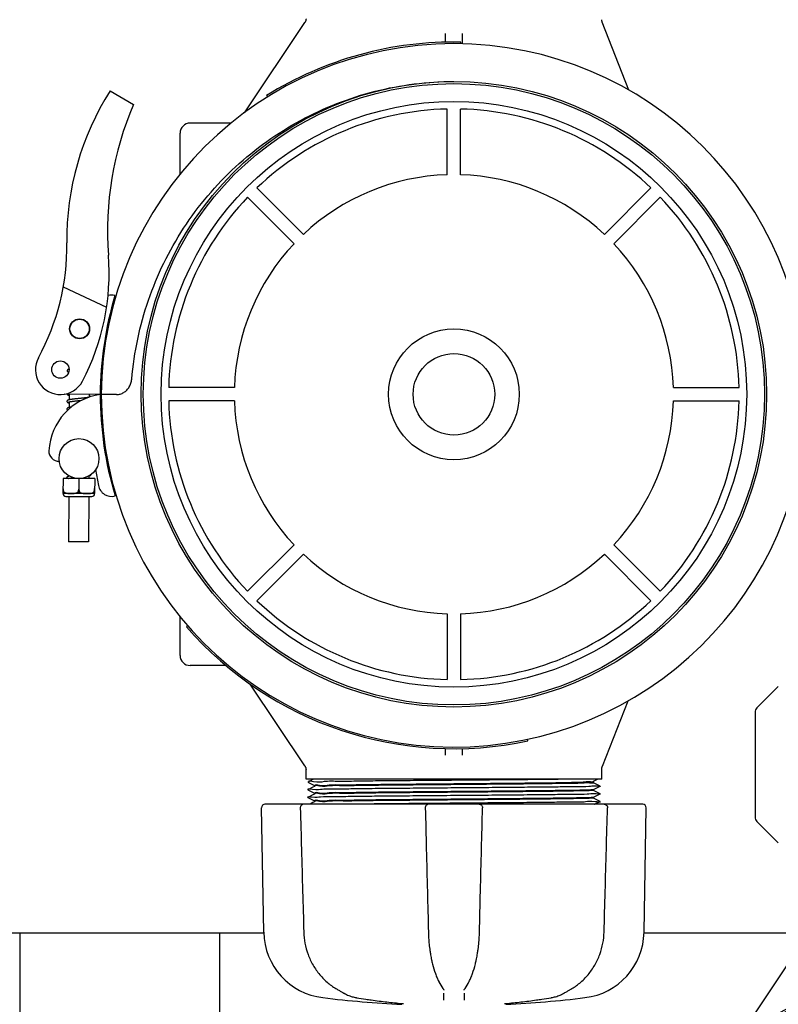
# Model space of a CAD drawing. Units: millimetres. Extents: x 30664 to 40707, y -409 to 6848.
# Drawn here: x 32077 to 32305, y 1904 to 2200 of the extents above; entities that cross this region are included whole.
import ezdxf

# ---------------------------------------------------------------- set-up
doc = ezdxf.new("R2010")
doc.units = ezdxf.units.MM
doc.layers.add('COTAS', color=7, linetype='Continuous')
doc.layers.add('Equipo', color=7, linetype='Continuous')
doc.styles.get("Standard").update_dxf_attribs({"font": 'verdana.ttf'})
doc.dimstyles.new('Diseño_PlanosFabricacion', dxfattribs={"dimtxt": 40, "dimasz": 45, "dimexe": 10, "dimexo": 10, "dimgap": 10, "dimtad": 1, "dimtih": 1, "dimtoh": 1, "dimdec": 0, "dimzin": 1, "dimdsep": 46, "dimtxsty": 'Standard', "dimcen": 15, "dimadec": 0, "dimazin": 0, "dimtp": 0.05, "dimtm": 0.05, "dimtfac": 1, "dimtdec": 0, "dimtofl": 0, "dimtmove": 0, "dimatfit": 3, "dimfxl": 1, "dimtolj": 1, "dimarcsym": 0})

# ---------------------------------------------------------------- blocks, each defined once
blk = doc.blocks.new('*D184')
at = {"layer": 'COTAS', "color": 0, "lineweight": -2}
for p, q in [((31488.00886664804, 2077.582999920089), (31488.00886664804, 1301.133464927159)), ((36032.00886664804, 1855.082999920089), (36032.00886664804, 1301.133464927159)), ((31533.00886664804, 1311.133464927159), (35987.00886664804, 1311.133464927159))]:
    blk.add_line(p, q, dxfattribs=at)
at = {"layer": 'COTAS', "color": 0}
for points in [[(31533.00886664804, 1318.633464927159), (31533.00886664804, 1303.633464927159), (31488.00886664804, 1311.133464927159)], [(35987.00886664804, 1318.633464927159), (35987.00886664804, 1303.633464927159), (36032.00886664804, 1311.133464927159)]]:
    blk.add_solid(points, dxfattribs=at)
at = {"layer": 'COTAS', "color": 0, "insert": (33760.00886664804, 1341.549851763963), "char_height": 40, "attachment_point": 5}
blk.add_mtext('\\A1;4544 mm', dxfattribs=at)

msp = doc.modelspace()

# ---------------------------------------------------------------- linework, layer by layer
at = {"layer": 'Equipo'}
for p, q in [((32144.10217484065, 2172.210229190687), (32162.22088210145, 2199.278078967187)), ((32259.56599258495, 2178.989825047089), (32251.59549043515, 2199.432586922887)), ((32204.50886664804, 2193.378986627189), (32204.50886664804, 2195.989806077787)), ((32209.50886664804, 2195.989809547687), (32209.50886664804, 2192.864994410489)), ((32209.08486241475, 2192.926342592787), (32209.09466239314, 2193.426246543988)), ((32103.70011578695, 2178.760597077488), (32110.71016887054, 2174.642823921487)), ((32150.71764370555, 2177.355378803288), (32150.98191423745, 2176.930924935388)), ((32205.00886664804, 2153.550100733724), (32205.00886664804, 2173.300698729256)), ((32209.00886664804, 2153.550100733724), (32209.00886664804, 2173.300698729256)), ((32140.09175201625, 2169.082999920089), (32127.70886664805, 2169.082999920089)), ((32124.70886664805, 2153.669227346689), (32124.70886664805, 2166.082999920089)), ((32161.77729588989, 2135.642997803016), (32147.81151411482, 2149.608779578144)), ((32252.24043740632, 2135.642997803016), (32266.20621918139, 2149.608779578144)), ((32158.94886876512, 2132.814570678247), (32144.98308699005, 2146.780352453376)), ((32255.06886453097, 2132.814570678247), (32269.03464630616, 2146.780352453376)), ((32089.61210381725, 2119.908343161287), (32102.62301419665, 2113.760783891288)), ((32141.04176583441, 2089.582999920089), (32121.29116783894, 2089.582999920089)), ((32272.9759674618, 2089.582999920089), (32292.72656545727, 2089.582999920089)), ((32100.70888380155, 2087.532990253289), (32089.87575489175, 2087.592740027487)), ((32091.41977662995, 2087.584224025188), (32091.41141200635, 2085.933840667689)), ((32097.41968597074, 2087.551131718188), (32097.41539832245, 2086.705156614587)), ((32105.60042610935, 2087.533573553188), (32101.00887923865, 2087.531335638088)), ((32105.60035681805, 2087.506011491188), (32101.00887923865, 2087.531335638088)), ((32091.40831768135, 2085.323314387588), (32091.39975511495, 2083.633875884689)), ((32141.04176583441, 2085.582999920089), (32121.29116783894, 2085.582999920089)), ((32272.9759674618, 2085.582999920089), (32292.72656545727, 2085.582999920089)), ((32089.52652632325, 2062.284249909388), (32089.50373991215, 2057.788373482688)), ((32099.05640392435, 2062.235949714088), (32089.52652632325, 2062.284249909388)), ((32091.29174856365, 2062.323626333688), (32091.29150365445, 2062.275304490187)), ((32091.29560502314, 2063.084525690489), (32091.29484321065, 2062.934216159387)), ((32094.29146512385, 2062.260099811689), (32094.27553886385, 2059.117766591788)), ((32097.29552796195, 2063.054116333587), (32097.29142659315, 2062.244895133188)), ((32099.33299816685, 2064.961116670887), (32100.17621486475, 2060.192589177988)), ((32099.05640392435, 2062.235949714088), (32099.03361751315, 2057.740073287388)), ((32089.50097912465, 2057.789169451287), (32089.51871911295, 2057.784231681888)), ((32089.81164167625, 2058.174525598188), (32089.50570490225, 2058.176076174788)), ((32089.51968483895, 2059.281385588789), (32089.51130714755, 2059.281428049388)), ((32099.01859709925, 2057.736083533388), (32089.51871911295, 2057.784231681888)), ((32090.38927317694, 2056.904808222089), (32098.13917363945, 2056.865529469387)), ((32091.26426193885, 2056.900373524188), (32091.19520735745, 2043.275548517488)), ((32094.56820278525, 2058.150417961087), (32093.97308462035, 2058.153434193287)), ((32097.26418487755, 2056.869964167288), (32097.19513029615, 2043.245139160488)), ((32098.72964572935, 2058.129326556189), (32099.03558250335, 2058.127775979587)), ((32099.03638622694, 2057.740841230889), (32099.01859709925, 2057.736083533388)), ((32099.04118474855, 2059.233127854088), (32099.03280705705, 2059.233170314688)), ((32097.19513029615, 2043.245139160488), (32091.19520735745, 2043.275548517488)), ((32158.94886876512, 2042.351429161872), (32144.98308699005, 2028.385647386802)), ((32255.06886453097, 2042.351429161872), (32269.03464630616, 2028.385647386802)), ((32161.77729588989, 2039.523002037162), (32147.81151411482, 2025.557220262033)), ((32252.24043740632, 2039.523002037162), (32266.20621918139, 2025.557220262033)), ((32124.70886664805, 2009.082999920089), (32124.70886664805, 2020.867785806788)), ((32205.00886664804, 2021.615899106395), (32205.00886664804, 2001.865301110922)), ((32209.00886664804, 2021.615899106395), (32209.00886664804, 2001.865301110922)), ((32127.03931405095, 2018.006634267387), (32126.66209918025, 2017.678443863388)), ((32138.50185595215, 2006.082999920089), (32127.70886664805, 2006.082999920089)), ((32162.22088210145, 1975.887920872889), (32145.73621266665, 2000.514653313188)), ((32304.50886664804, 1999.782999920088), (32298.09465308565, 1993.368786357687)), ((32259.24394593835, 1995.350188828188), (32251.59549043515, 1975.733412917189)), ((32297.50886664804, 1991.954572795288), (32297.50886664804, 1960.611427044789)), ((32229.25041988544, 1983.431363785088), (32229.14599944765, 1983.920338602687)), ((32204.50886664804, 1979.176329977488), (32204.50886664804, 1981.127707154188)), ((32209.50886664804, 1981.154393501887), (32209.50886664804, 1979.176329945889)), ((32162.55886664805, 1971.882999920088), (32162.55886664805, 1974.775399128088)), ((32251.45886664805, 1971.882999920088), (32251.45886664805, 1975.006894445787)), ((32251.45886664805, 1971.882999920088), (32162.55886664805, 1971.882999920088)), ((32164.80251546005, 1971.882999920088), (32163.06496311375, 1971.014098258987)), ((32163.06496311375, 1971.001903981289), (32165.06525360405, 1970.001613368388)), ((32248.94450007055, 1971.281129241288), (32250.14784066984, 1971.882999920088)), ((32250.95277005475, 1969.864098663687), (32248.95247967835, 1970.864389222588)), ((32248.95886664805, 1970.858001441487), (32248.95886664805, 1971.295499920589)), ((32164.61663063905, 1969.490043331289), (32163.06496340205, 1968.714098135788)), ((32163.06496340205, 1968.714098135788), (32163.06496340195, 1968.701903818788)), ((32163.06496340195, 1968.701903818788), (32165.06525362415, 1967.701613333387)), ((32165.06525362555, 1969.714388621887), (32164.61663063905, 1969.490043331289)), ((32165.05886664805, 1969.708000833087), (32165.05886664805, 1970.008001134787)), ((32165.05886664805, 1967.407998688188), (32165.05886664805, 1967.708001120287)), ((32248.95247967965, 1968.851613803388), (32249.34461243785, 1969.047709762788)), ((32250.95276974915, 1967.564097129189), (32248.95247966795, 1968.564387547389)), ((32248.95886664805, 1968.557999756189), (32248.95886664805, 1968.858001582688)), ((32249.34461243785, 1969.047709762788), (32250.95277005475, 1969.851904361587)), ((32250.95277005475, 1969.864098663687), (32250.95277005475, 1969.851904361587)), ((32164.61663085384, 1967.190041292088), (32163.06496362725, 1966.414096097888)), ((32163.06496362725, 1966.414096097888), (32163.06496362705, 1966.401901779987)), ((32163.06496362705, 1966.401901779987), (32165.06525362505, 1965.401611401589)), ((32164.06868479105, 1964.616027728289), (32163.60269601855, 1964.382999920088)), ((32164.61663063474, 1964.890040972288), (32164.06868479105, 1964.616027728289)), ((32165.06525362535, 1967.414386476388), (32164.61663085384, 1967.190041292088)), ((32165.06525360415, 1965.114386254287), (32164.61663063474, 1964.890040972288)), ((32165.05886664805, 1965.107998487789), (32165.05886664805, 1965.407999189787)), ((32248.95247966915, 1966.551612389287), (32249.34461213955, 1966.747708206089)), ((32250.95276970215, 1965.264095495888), (32248.95247967874, 1966.264385886188)), ((32248.95886664805, 1966.257998105888), (32248.95886664805, 1966.558000179188)), ((32249.34461213955, 1966.747708206089), (32250.95276974924, 1967.551902806988)), ((32249.43275563185, 1964.491784863689), (32250.95276970234, 1965.251901192087)), ((32250.95276974915, 1967.564097129189), (32250.95276974924, 1967.551902806988)), ((32250.95276970215, 1965.264095495888), (32250.95276970234, 1965.251901192087)), ((32149.87118364745, 1925.934732772188), (32149.21796842345, 1963.357407894388)), ((32199.19731226585, 1964.382999920088), (32150.22581490104, 1964.382999920088)), ((32263.79179766805, 1964.382999920088), (32199.41719726234, 1964.382999920088)), ((32249.21521827455, 1964.382999920088), (32249.34461209495, 1964.447706591489)), ((32249.34461209495, 1964.447706591489), (32249.43275563185, 1964.491784863689)), ((32264.14654964865, 1925.934732772188), (32264.79976487265, 1963.357407894388)), ((32298.09465308565, 1959.197213482388), (32304.50886664804, 1952.782999920088)), ((32149.87118364745, 1925.632999920088), (31999.14654964865, 1925.632999920088)), ((32076.50886664804, 1925.632999920088), (32076.50886664804, 1576.682999920087)), ((32136.50886664804, 1925.632999920088), (32136.50886664804, 1676.682999920087)), ((32309.55886664805, 1925.632999920088), (32264.14654964865, 1925.632999920088)), ((32291.60217484065, 1892.710229190687), (32309.72088210145, 1919.778078967187)), ((32203.67417246725, 1909.057845662188), (32203.67452859035, 1909.057355772287)), ((32203.95662398905, 1908.503981488888), (32203.95653766395, 1908.509690058387)), ((32210.06119556765, 1908.509689860988), (32210.06110924905, 1908.503981373688)), ((32210.34358716775, 1909.057869555289), (32210.34317652395, 1909.057304685888)), ((32173.89065860485, 1907.644591391987), (32173.89077014185, 1907.644528199788)), ((32177.66679027355, 1906.278900565487), (32177.66684571925, 1906.278891111288)), ((32240.12707377045, 1907.644579286289), (32240.12696767304, 1907.644519172087)), ((32191.41135583445, 1904.517825289688), (32191.41148933475, 1904.517813786688)), ((32222.60638424865, 1904.517835286088), (32222.60624291385, 1904.517823109387))]:
    msp.add_line(p, q, dxfattribs=at)
for centre, radius in [((32207.00886664804, 2087.582999920089), 93.9818136105), ((32207.00886664804, 2087.582999920089), 93.35), ((32207.00886664804, 2087.582999920089), 87.9967422775967), ((32094.51953530095, 2107.259521852387), 3), ((32094.51953530095, 2107.259521852387), 2.9), ((32207.00886664804, 2087.582999920089), 19.65000000000055), ((32207.00886664804, 2087.582999920089), 12.25), ((32088.72661913864, 2094.999190603288), 2.6), ((32094.32187448075, 2068.260022750488), 6)]:
    msp.add_circle(centre, radius, dxfattribs=at)
for centre, radius, start, end in [((32207.00726699494, 2086.946704938788), 106, 0.3482927884832007, 179.6839901748381), ((32207.00726699494, 2086.946704938788), 106.5, 88.87693328348739, 121.906933283404), ((32173.30620288515, 2134.214416108987), 82.64, 147.3817582913342, 180.7959098983494), ((32198.35848434335, 2136.797167700588), 95.47, 156.6458015493399, 184.4230394128252), ((32207.00886664804, 2087.582999920089), 85.7410280387312, 91.33660577359349, 133.6633942222979), ((32207.00886664804, 2087.582999920089), 85.7410280387312, 46.33660577770207, 88.66339422640652), ((32127.70886664805, 2166.082999920089), 3, 90, 180), ((32207.00886664804, 2087.582999920089), 65.99741199290156, 91.73656969405317, 133.2634303091018), ((32207.00886664804, 2087.582999920089), 65.99741199290156, 46.73656969089816, 88.26343030594681), ((32207.00886664804, 2087.582999920089), 85.7410280387312, 136.3366057729567, 178.6633942263026), ((32207.00886664804, 2087.582999920089), 85.7410280387312, 1.33660577369737, 43.66339422704334), ((32020.68092987285, 2132.094124164489), 70, 331.4009872590975, 0.795909898453741), ((32207.00886664804, 2087.582999920089), 65.99741199290156, 136.7365696908376, 178.2634303091791), ((32207.00886664804, 2087.582999920089), 65.99741199290156, 1.736569690820868, 43.26343030916239), ((32033.38128348135, 2124.036129508588), 70, 332.316243060505, 4.423039412799205), ((32207.00726699494, 2086.946704938788), 106.3, 163.4456345557438, 179.6839901748381), ((32104.04606276785, 2113.379268645289), 4, 74.52369966261921, 104.6724980371795), ((32088.72661913864, 2094.999190603288), 7.5, 151.4228504252145, 332.316243060505), ((32103.33835994365, 2069.623207080689), 18.1, 98.35321429004514, 176.7728015661196), ((32207.00886664804, 2087.582999920089), 106.3, 180.0279259001856, 196.6998402152474), ((32207.00886664804, 2087.582999920089), 106, 180.0279259001856, 359.3636232864808), ((32207.00886664804, 2087.582999920089), 85.7410280387312, 181.3366057736974, 223.6633942270433), ((32207.00886664804, 2087.582999920089), 65.99741199290156, 181.7365696908209, 223.2634303091624), ((32207.00886664804, 2087.582999920089), 65.99741199290156, 316.7365696908376, 358.2634303091791), ((32207.00886664804, 2087.582999920089), 85.7410280387312, 316.3366057729567, 358.6633942263027), ((32088.26230623185, 2070.473268537788), 3, 176.7728015661196, 272.2296808723643), ((32104.11510686525, 2060.889101782988), 4, 190.0279259001721, 285.6217751084022), ((32090.39370787485, 2057.779796983987), 0.875, 179.7096107882628, 269.7096107881586), ((32098.14360833735, 2057.740518231289), 0.875, 269.7096107881586, 359.7096107882629), ((32207.00886664804, 2087.582999920089), 65.99741199290156, 226.7365696908982, 268.2634303059469), ((32207.00886664804, 2087.582999920089), 65.99741199290156, 271.7365696940532, 313.2634303091019), ((32207.00886664804, 2087.582999920089), 85.7410280387312, 226.336605777702, 268.6633942264065), ((32207.00886664804, 2087.582999920089), 85.7410280387312, 271.3366057735935, 313.6633942222979), ((32207.00886664804, 2087.582999920089), 106.5, 221.0244332397112, 282.0544332396854), ((32127.70886664805, 2009.082999920089), 3, 180, 270), ((32299.50886664804, 1991.954572795288), 2, 134.9999999999263, 180), ((32150.22581490015, 1963.374999920088), 1.008, 90, 180.9999999999757), ((32263.79191839595, 1963.374999920088), 1.008, 359.0000000000243, 90), ((32299.50886664804, 1960.611427044789), 2, 180, 225.0000000000737), ((32170.02811318185, 1926.286573285988), 20.16, 180.9999999999757, 263.1181408880739), ((32243.98962011425, 1926.286573285988), 20.16, 276.8818591119261, 359.0000000000243), ((32354.50726699494, 1807.446704938788), 106, 0.3482927884832007, 179.6839901748381), ((32354.50726699494, 1807.446704938788), 106.5, 88.87693328348739, 121.906933283404), ((32207.00886664804, 2232.692439920089), 328.78944, 263.1181408880739, 267.2721070284477), ((32207.00886664804, 2232.692439920089), 328.78944, 272.7278929715523, 276.8818591119261)]:
    msp.add_arc(centre, radius, start, end, dxfattribs=at)
for points, start_tangent, end_tangent in [([(32162.55884642265, 2200.390634214988), (32162.55771438725, 2200.323227778888), (32162.54055343405, 2200.120647376289), (32162.50027520125, 2199.910065358388), (32162.43424246135, 2199.695641668388), (32162.34061365564, 2199.482087107488), (32162.22088849515, 2199.278074713888)], (5.755415345218117e-05, -0.9999999983437597), (-0.5562559660402401, -0.8310110109045724)), ([(32251.59534575065, 2199.432538377589), (32251.58344925975, 2199.463839606988), (32251.53553139485, 2199.610390655087), (32251.50012307545, 2199.755058235887), (32251.47654211765, 2199.894786527188), (32251.46355641125, 2200.026084752488), (32251.45928531185, 2200.141042696188)], (-0.3630440414492687, 0.9317719806734811), (0.006685737026680852, 0.9999776502104486)), ([(32110.18510568965, 2092.149695897588), (32111.96476747095, 2104.176039293989), (32115.19655149065, 2115.851167111088), (32119.81951679145, 2126.998139010988), (32125.77290737165, 2137.485162728088), (32133.02299387015, 2147.218624826588), (32141.39119058395, 2155.943347099788), (32150.74388509835, 2163.539122580189), (32160.93740615165, 2169.903064686088), (32171.86715349115, 2174.967811353788), (32183.30263054805, 2178.626798000789), (32195.06759839365, 2180.837043834788), (32206.98060755274, 2181.577019236987)], (0.08528149172465772, 0.9963568974866472), (0.9999999603163574, 0.0002817219972374008)), ([(32091.31693254415, 2095.102238111389), (32091.24105402825, 2095.082760049487), (32091.12288965895, 2095.046964657287), (32091.02202776875, 2095.007397121688), (32090.93127067084, 2094.957335925188), (32090.83982136435, 2094.875229179088), (32090.76640007885, 2094.733940032087), (32090.75602480645, 2094.653021583987)], (-0.9716766731515781, -0.2363142882965003), (-0.005400211301658621, -0.9999854187526424)), ([(32090.75601585585, 2094.653764014389), (32090.76321187225, 2094.582872345489), (32090.83112936765, 2094.438964530988), (32090.92146927355, 2094.352486077687), (32091.01160537075, 2094.300024838389), (32091.11217089384, 2094.258588455987), (32091.20121018315, 2094.229514081588)], (-0.006148593516599325, -0.9999810972202263), (0.9580503900218146, -0.2865998084072097)), ([(32106.18109756865, 2087.544882907288), (32106.74758237955, 2087.664729106888), (32107.80290378245, 2088.129753269988), (32108.71560337175, 2088.860915132389), (32109.44024093894, 2089.810063902287), (32109.94058997175, 2090.925736724288), (32110.18510575055, 2092.149695892787)], (0.990452279703613, 0.137856017750101), (0.08528149171978562, 0.9963568974870644)), ([(32091.41138570994, 2085.933967282288), (32091.31269569695, 2085.912388458088), (32091.17620195835, 2085.877855978888), (32091.05982402994, 2085.841357858488), (32090.96066828615, 2085.800612415987), (32090.87253891235, 2085.749008443587), (32090.78385605155, 2085.663609342088), (32090.71747293165, 2085.524784785788), (32090.70933016465, 2085.453245131388)], (-0.9791062134051625, -0.2033495091496521), (-0.00472690485598171, -0.9999888281228358)), ([(32090.76456908735, 2087.587008744189), (32090.79787196535, 2087.536837272588), (32090.89179696215, 2087.448837514288), (32090.98743552215, 2087.395026853188), (32091.09661356265, 2087.351873461388), (32091.22648615704, 2087.312432055189), (32091.38290586305, 2087.273838913987), (32091.41812523475, 2087.266019741488)], (0.4852870013687858, -0.8743549200996655), (0.9769688030755392, -0.2133821872067779)), ([(32096.73213206154, 2086.572976585288), (32096.52812412645, 2086.544596108288), (32096.27787005825, 2086.512260363188), (32096.00376305045, 2086.479106670187), (32095.70592767774, 2086.445004724188), (32095.38377028025, 2086.409708541187), (32095.03697624815, 2086.372960057088), (32094.66585115065, 2086.334494531387), (32094.27437062245, 2086.294316052088), (32093.87386296295, 2086.253050728688), (32093.47714245895, 2086.211403606088), (32093.09661955995, 2086.170074907188), (32092.74315899514, 2086.129751239789), (32092.42259503175, 2086.090771862288), (32092.13601110865, 2086.053088901588), (32091.88329634255, 2086.016616254488), (32091.66330199614, 2085.981205223788), (32091.47397286245, 2085.946597196687), (32091.41138570994, 2085.933967282288)], (-0.989698777513164, -0.1431653931260935), (-0.9791062133956071, -0.2033495091956601)), ([(32097.31795495065, 2086.673691403288), (32097.27790209745, 2086.665235197388), (32097.12898098365, 2086.636550080288), (32096.95415287444, 2086.606792021288), (32096.75374009365, 2086.576116402288), (32096.73213206154, 2086.572976585288)], (-0.9774516555918831, -0.2111593260566225), (-0.9896987775217048, -0.143165393067051)), ([(32097.93891000475, 2086.873905184988), (32097.87100183555, 2086.913400838188), (32097.77556927635, 2086.954495825288), (32097.66328250094, 2086.991678185888), (32097.53134757335, 2087.027142469089), (32097.41719683674, 2087.053540067589)], (-0.8272847347695619, 0.5617828473861194), (-0.977001799224063, 0.2132310585091762)), ([(32105.60035681794, 2087.506011491188), (32106.01817215405, 2087.525515746487)], (0.9999847900699167, -0.005515399244362947), (0.9951734187941975, 0.09813188332784085)), ([(32106.01817215405, 2087.525515746487), (32106.18109756865, 2087.544882907288)], (0.9951734187907917, 0.09813188336238009), (0.9904522797427483, 0.1378560174689253)), ([(32090.69773895215, 2083.153935155888), (32090.70512342605, 2083.082137335088), (32090.77468654565, 2082.936734058088), (32090.86702159195, 2082.849919777089), (32090.95655040565, 2082.798634222889)], (-0.0061136591636298, -0.999981311411184), (0.9034815045979818, -0.4286270766638143)), ([(32091.39972945175, 2083.633999391388), (32091.33712362985, 2083.620575508687), (32091.19273160685, 2083.585594201588), (32091.07159233295, 2083.549481978787), (32090.96880750855, 2083.509838509888), (32090.87693840985, 2083.460130092788), (32090.78458858985, 2083.379025092689), (32090.70896803905, 2083.237270910588), (32090.69776345805, 2083.153136731189)], (-0.9790868852536211, -0.2034425499357568), (-0.005652823000369767, -0.9999840226684258)), ([(32090.70936385354, 2085.453871449388), (32090.71598170325, 2085.385786047587), (32090.78387154055, 2085.239906303188), (32090.87675136585, 2085.151245024588), (32090.97102109095, 2085.097273142488), (32091.07785846905, 2085.054355770588), (32091.20408330155, 2085.015408305188), (32091.35494886215, 2084.977578233387), (32091.40646962485, 2084.966047307787)], (-0.006387112437120839, -0.9999796021893226), (0.9769690952862835, -0.2133808493176015)), ([(32091.22141438525, 2085.263592873487), (32091.22484254445, 2085.265196196588), (32091.26183493165, 2085.280485687888), (32091.32846812005, 2085.302047243289), (32091.40829152865, 2085.323420196888)], (0.9111472041782355, 0.4120810263991598), (0.9707858904877932, 0.2399474001314091)), ([(32092.00571105105, 2083.736455414188), (32091.93045202575, 2083.725476849488), (32091.70495764905, 2083.690215385488), (32091.50752072575, 2083.655341180887), (32091.39972945175, 2083.633999391388)], (-0.9898370026574214, -0.1422065686604247), (-0.9790868852316238, -0.2034425500416205)), ([(32091.40829152865, 2085.323420196888), (32091.42142015554, 2085.326631174488), (32091.53881243315, 2085.352908575389), (32091.67961256435, 2085.380296035688), (32091.84315889265, 2085.408515441888), (32092.02893849504, 2085.437432111989), (32092.09157213685, 2085.446614808987)], (0.9707858904445261, 0.2399474003064599), (0.9896983947836163, 0.1431680389009129)), ([(32092.09157213685, 2085.446614808987), (32092.23645723665, 2085.466985049288), (32092.46515652095, 2085.497154541388), (32092.71435258735, 2085.527946092987), (32092.98296564095, 2085.559356887288), (32093.26913226045, 2085.591338911088), (32093.57066179735, 2085.623856737187), (32093.88501147975, 2085.656881031287), (32094.20930913345, 2085.690387393688), (32094.54038731045, 2085.724355726088), (32094.87482766995, 2085.758769953789), (32095.20943179735, 2085.793662014888)], (0.9896983947873877, 0.1431680388748415), (0.9944962807070501, 0.1047718839185604)), ([(32090.59280024265, 2062.454180642488), (32090.59954969255, 2062.385437068388), (32090.64200898575, 2062.277494722188)], (-0.00635646380927622, -0.9999797974798499), (0.5115338858949446, -0.8592631049807842)), ([(32091.29483238725, 2062.934268255989), (32091.22202771714, 2062.918573075089), (32091.08138537795, 2062.884131290888), (32090.96257728745, 2062.848362274788), (32090.86111504775, 2062.808851189087), (32090.76986953015, 2062.758959536588), (32090.67792559415, 2062.677209960288), (32090.60352791455, 2062.535581455888), (32090.59283685555, 2062.453422286088)], (-0.9790928517997713, -0.2034138332429512), (-0.005492207420353766, -0.9999849177150884)), ([(32091.13342169125, 2062.275753216489), (32091.14206752385, 2062.279602750988), (32091.20760812625, 2062.301086557987), (32091.29175252155, 2062.323611058087)], (0.9111606258574328, 0.4120513486048691), (0.9680332122129337, 0.2508220485776908)), ([(32091.29175252155, 2062.323611058087), (32091.30180603525, 2062.326188528988), (32091.42382143094, 2062.353534634289), (32091.57318388415, 2062.382440331688), (32091.74950515445, 2062.412536772188), (32091.95227877575, 2062.443609628688), (32091.97497993405, 2062.446910633089)], (0.9680332121315087, 0.2508220488919459), (0.9896907560927282, 0.1432208340452057)), ([(32091.49185978525, 2062.971948726088), (32091.38680797015, 2062.952597919888), (32091.29483238725, 2062.934268255989)], (-0.9846392872427099, -0.1746008992478798), (-0.9790928517707407, -0.2034138333826845)), ([(32091.97497993405, 2062.446910633089), (32092.18091426654, 2062.475547745087), (32092.43555663585, 2062.508412632289), (32092.57467000825, 2062.525464016388)], (0.9896907560899099, 0.1432208340646804), (0.9928027565220632, 0.1197609562511631)), ([(32097.38142047795, 2063.104521079988), (32097.50668345015, 2063.135387469987), (32097.62978641935, 2063.172442705387), (32097.73488794595, 2063.213831620387), (32097.82849859305, 2063.266577042488), (32097.92163797475, 2063.354187913688), (32097.99051583615, 2063.499011861188), (32097.99337842155, 2063.514169829288)], (0.9751675378969448, 0.2214684470348111), (0.1621666411467661, 0.9867633862781776)), ([(32089.51968483895, 2059.281385588789), (32089.51923818195, 2059.133998304687), (32089.53001985485, 2058.986983155288), (32089.55187519475, 2058.841642566687), (32089.58446612025, 2058.699131103689), (32089.62729791645, 2058.560495818188), (32089.67983292855, 2058.426457620788), (32089.74148386075, 2058.297634651088), (32089.81164167625, 2058.174525598188)], (-0.0411414715872883, -0.9991533312338166), (0.5255898221985892, -0.8507381141110674)), ([(32089.81164167625, 2058.174525598188), (32089.96290022675, 2058.083151547287), (32090.12378690105, 2058.009283678488), (32090.28843696815, 2057.951066253088), (32090.45266737695, 2057.905976349988), (32090.53449517765, 2057.887381267188)], (0.8204923657333048, -0.5716574829155698), (0.977986779613294, -0.2086668610527762)), ([(32090.53449517765, 2057.887381267188), (32090.57261652745, 2057.879480302587)], (0.9779867797934315, -0.2086668602085011), (0.9803414801562247, -0.1973083431715517)), ([(32090.57261652745, 2057.879480302587), (32090.61761099755, 2057.870730028088)], (0.9803414803179663, -0.1973083423679252), (0.982812528380859, -0.1846064301632619)), ([(32090.61761099755, 2057.870730028088), (32090.79231700915, 2057.841994428889), (32090.98643308125, 2057.818189668887), (32091.20933833105, 2057.798974493087), (32091.46356677155, 2057.785033485488), (32091.54806202465, 2057.781902339788)], (0.9828125283558247, -0.1846064302965405), (0.9994520841885758, -0.03309881283539047)), ([(32091.54806202465, 2057.781902339788), (32091.73837898795, 2057.777176026788), (32092.02166308465, 2057.775510712889), (32092.30053111805, 2057.780201826989), (32092.56079687555, 2057.791428040287), (32092.78923049375, 2057.808510438588), (32092.98678107885, 2057.830555134788), (32093.16331897455, 2057.857689374987), (32093.32914029505, 2057.891343395488), (32093.49394718095, 2057.934788875687), (32093.65920777745, 2057.991336444687), (32093.82084749544, 2058.063567282488), (32093.82429675275, 2058.065336638288)], (0.999452084186952, -0.03309881288442325), (0.889200820404016, 0.4575171045904459)), ([(32093.82429675275, 2058.065336638288), (32093.97308462035, 2058.153434193287)], (0.8892008205367978, 0.45751710433238), (0.826244718285353, 0.5633113397629748)), ([(32093.97308462035, 2058.153434193287), (32094.04503192685, 2058.276842397989), (32094.10841024715, 2058.406190926988), (32094.16255711565, 2058.540916267788), (32094.20685044005, 2058.680326795287), (32094.24074153015, 2058.823639873988), (32094.26374832065, 2058.969823444988), (32094.27553886385, 2059.117766591788)], (0.534186176217761, 0.8453668606811172), (0.04114147158807589, 0.999153331233784)), ([(32094.27553886385, 2059.117766591788), (32094.28584385435, 2058.969576123987), (32094.30740297635, 2058.823034308787), (32094.33987774535, 2058.679322228587), (32094.38276706135, 2058.539515203987), (32094.43552139225, 2058.404359798087), (32094.49754090905, 2058.274490158688), (32094.56820278525, 2058.150417961087)], (0.03101161797894659, -0.9995190241062588), (0.5255898221903327, -0.8507381141161683)), ([(32094.56820278525, 2058.150417961087), (32094.57932196335, 2058.142758240188)], (0.820492366269662, -0.5716574821457432), (0.8264946786624972, -0.562944532030089)), ([(32094.57932196335, 2058.142758240188), (32094.71959169974, 2058.058975570988), (32094.88059789305, 2057.985075788589), (32095.04537371675, 2057.926842055987), (32095.20975928465, 2057.881740481887), (32095.37495518794, 2057.846475389988), (32095.55008328955, 2057.817714712088), (32095.74485280135, 2057.793889005288), (32095.96862993715, 2057.774676176388), (32096.22313872265, 2057.760802626388), (32096.49760699285, 2057.753023452287), (32096.78025100505, 2057.751413709688), (32097.05821815405, 2057.756127228487), (32097.31734168505, 2057.767319451088), (32097.54473993715, 2057.784305281188), (32097.74204412605, 2057.806276252488), (32097.91885398145, 2057.833400123587), (32098.08511285674, 2057.867099930487), (32098.25019563385, 2057.910587695887), (32098.41555197944, 2057.967144334687), (32098.57724753055, 2058.039377288787), (32098.72964572935, 2058.129326556189)], (0.8264946796584992, -0.5629445305677947), (0.8262447183165974, 0.5633113397171469)), ([(32098.72964572935, 2058.129326556189), (32098.84016419945, 2058.328569404488), (32098.92911748845, 2058.545313979988), (32098.99203054545, 2058.773668941287), (32099.02647187735, 2059.005744886188), (32099.03280705705, 2059.233170314688)], (0.5341861761815124, 0.8453668607040227), (-0.03101161798675915, 0.9995190241060165)), ([(32162.22090056635, 1975.887933172287), (32162.25655761464, 1975.832720305489), (32162.35222920945, 1975.660781951288), (32162.42867588685, 1975.485204727987), (32162.48641517555, 1975.308800481987), (32162.52638851975, 1975.134232158887), (32162.54992046385, 1974.963937821189), (32162.55865963155, 1974.800012499689), (32162.55880843535, 1974.775285620988)], (0.5562440646927577, -0.8310189772165731), (-0.0001651744946730057, -0.9999999863586931)), ([(32251.46008975555, 1975.010989663588), (32251.45994051755, 1975.060559124888), (32251.46659901475, 1975.180088003388), (32251.48168041945, 1975.307454911388), (32251.50657815805, 1975.441160160488), (32251.54234732625, 1975.579005943287), (32251.58959404705, 1975.718532900088), (32251.59534377785, 1975.733462112987)], (-0.0093003866513972, 0.9999567504688064), (0.3631058850408487, 0.9317478823419467)), ([(32163.25844701935, 1971.012524525187), (32163.25844957975, 1971.003588551988)], (-0.008133393885832152, -0.9999669234049186), (0.008706070618083803, -0.9999621014490465)), ([(32239.12910727804, 1971.882999920088), (32232.84201584545, 1971.812999920088), (32225.61313251345, 1971.742999920089), (32217.70599901105, 1971.672999920089), (32209.40888373005, 1971.602999920087), (32201.02427239295, 1971.532999920088), (32192.85784041185, 1971.462999920088), (32185.20730897035, 1971.392999920088), (32178.35159109895, 1971.322999920087), (32172.54062344075, 1971.252999920087), (32167.98625440754, 1971.182999920087), (32164.85452091215, 1971.112999920088), (32163.25959524004, 1971.042999920088), (32163.25844701935, 1971.012524525187)], (-0.9999255567907825, -0.01220167515726732), (-0.008133398411018301, -0.999966923368112)), ([(32165.22699894625, 1970.040785540887), (32166.65411634505, 1970.109274876888), (32169.52829433295, 1970.178513544288), (32173.70888991545, 1970.247314552887), (32178.93187857005, 1970.314585751688), (32185.08202805025, 1970.381668600088), (32191.94337500115, 1970.448535230089), (32199.35790662555, 1970.515862359787), (32207.00886664804, 1970.583000435987)], (-0.1329696438941673, 0.9911201106841988), (0.9999619306140206, 0.008725670328440701)), ([(32207.00886664804, 1970.583000435987), (32213.79277057535, 1970.642457892687), (32220.51622037455, 1970.703003583089), (32226.89596376245, 1970.763796742087), (32232.67779882655, 1970.824030711188), (32237.66743534955, 1970.882999920088)], (0.9999619306140209, 0.008725670328403922), (0.9999182901936301, 0.01278330693707556)), ([(32248.90581621275, 1970.839590020287), (32247.75301202485, 1970.770020137088), (32245.13277630545, 1970.700446446788), (32241.13947808705, 1970.630872434087), (32235.91730205234, 1970.561302694488), (32229.65396441305, 1970.491731543889), (32222.57446893525, 1970.422154290887), (32214.93411201864, 1970.352575207187), (32207.00886664804, 1970.283001225887)], (0.9447503894378357, -0.3277906369270753), (-0.9999619304552494, -0.008725688523617629)), ([(32237.66743534955, 1970.882999920088), (32242.31766199095, 1970.982304691488), (32245.86638605034, 1971.083348231088), (32248.10251740365, 1971.184363789487), (32248.94876140575, 1971.283447609689), (32248.94699234575, 1971.284747863088)], (0.9998161803960106, 0.01917303883926372), (-0.8235664073124092, 0.5672198627926663)), ([(32248.90581621275, 1970.839590020287), (32248.93196301475, 1970.826945847888)], (0.9447503896919687, -0.3277906361946198), (0.7558250749824973, -0.6547735914250836)), ([(32250.93958827655, 1967.534893506587), (32249.77931122645, 1967.472999920088), (32247.07738778635, 1967.402999920088), (32242.91470458575, 1967.332999920089), (32237.44301864545, 1967.262999920089), (32230.86180869675, 1967.192999920087), (32223.41100287974, 1967.122999920088), (32215.36223179795, 1967.052999920088), (32207.00892580975, 1966.982999920088), (32198.65561757605, 1966.912999920087), (32190.60683985645, 1966.842999920087), (32183.15602329985, 1966.772999920087), (32176.57479897845, 1966.702999920088), (32171.10309565755, 1966.632999920088), (32166.94039281965, 1966.562999920088), (32164.23844832795, 1966.492999920089), (32163.07814710225, 1966.431107479788)], (0.790431591499269, -0.6125503237775103), (0.790422836512922, -0.612561620997322)), ([(32250.95383325265, 1969.853623565188), (32250.03957353615, 1969.782999920088), (32247.55562987964, 1969.712999920088), (32243.59348942935, 1969.642999920088), (32238.29759851505, 1969.572999920087), (32231.86102741795, 1969.502999920087), (32224.51843167534, 1969.432999920087), (32216.53749733235, 1969.362999920088), (32208.20918201845, 1969.292999920088), (32199.83710762575, 1969.222999920088), (32191.72649129585, 1969.152999920088), (32184.17301825275, 1969.082999920089), (32177.45206214015, 1969.012999920089), (32171.80864585265, 1968.942999920087), (32167.44850885235, 1968.872999920088), (32164.53060662695, 1968.802999920088), (32163.11166105694, 1968.760899802088)], (0.8505021740915099, -0.5259715314212503), (0.707892949527415, -0.706319737802489)), ([(32207.00886664804, 1967.982999191088), (32199.35058740184, 1967.915795992887), (32191.91900890075, 1967.848305818787), (32185.05773713185, 1967.781418200388), (32178.91825199155, 1967.714423821688), (32173.69779931985, 1967.647153379588), (32169.52004029755, 1967.578350976688), (32166.64914909265, 1967.509113801289), (32165.22512296605, 1967.442273300088)], (-0.9999619304248164, -0.00872569201122805), (0.1752872464307656, -0.9845173341484244)), ([(32207.00886664804, 1970.283001225887), (32199.35401721325, 1970.215828492888), (32191.93081612125, 1970.148418315688), (32185.07041589125, 1970.081550114888), (32178.92534248185, 1970.014509235587), (32173.70343291235, 1969.947236372087), (32169.52412502945, 1969.878432524487), (32166.65154105714, 1969.809192447787), (32165.22620815055, 1969.740391247788)], (-0.9999619304552603, -0.00872568852237024), (0.1588404085219274, -0.9873042715498537)), ([(32165.22615809475, 1967.740703441088), (32166.65154105714, 1967.809192721888), (32169.52412502945, 1967.878432789488), (32173.70343291235, 1967.947236628188), (32178.92534248185, 1968.014509482888), (32185.07041589125, 1968.081550353489), (32191.93081612125, 1968.148418545488), (32199.35401721325, 1968.215828713988), (32207.00886664804, 1968.283001438389)], (-0.1580668167827724, 0.9874284183839159), (0.9999619304650676, 0.008725687398445462)), ([(32165.22684213445, 1967.736566552989), (32165.22615809475, 1967.740703441088)], (-0.1681325870325906, 0.9857643902970571), (-0.1580668112201763, 0.9874284192743722)), ([(32165.22802517155, 1970.033613967587), (32165.22699894625, 1970.040785540887)], (-0.150137973435483, 0.9886650539655412), (-0.132969637842281, 0.9911201114961257)), ([(32207.00886664804, 1968.283001438389), (32215.17245002765, 1968.354694482887), (32223.16540055145, 1968.427724521289), (32230.50607676765, 1968.500635101987), (32236.80146777315, 1968.572102781787), (32241.94583356085, 1968.643270573588), (32245.83855456375, 1968.715924021388), (32248.20829223235, 1968.788652044588), (32248.91275439285, 1968.845891112187)], (0.9999619304650681, 0.00872568739838882), (0.9847466761046256, 0.1739942065153079)), ([(32248.78558320295, 1968.530255495587), (32248.21467375545, 1968.488946476988), (32245.84837320865, 1968.416148626988), (32241.95154452505, 1968.343358607588), (32236.79508640735, 1968.272021629888), (32230.49988595205, 1968.200567779688), (32223.16077474935, 1968.127678620089), (32215.17001338995, 1968.054670598887), (32207.00886664804, 1967.982999191088)], (-0.9950070298744638, -0.09980486210800621), (-0.9999619304248115, -0.008725692011774309)), ([(32248.95730911365, 1968.559477058787), (32248.78558320295, 1968.530255495587)], (-0.6864387689745164, -0.7271876074636796), (-0.9950070298682678, -0.09980486216977658)), ([(32248.91275439285, 1968.845891112187), (32248.95099515795, 1968.855227548489)], (0.9847466761928934, 0.1739942060157431), (0.9249923863539915, 0.3799856381327432)), ([(32207.00886664804, 1965.682998146187), (32199.34759440965, 1965.615768470887), (32191.90790851185, 1965.548201133688), (32185.04393393475, 1965.481276065788), (32178.91054040435, 1965.414332527887), (32173.69192001315, 1965.347068382887), (32169.51597821605, 1965.278271496989), (32166.64689653875, 1965.209041338787), (32165.22411924755, 1965.143845039589)], (-0.9999619305207955, -0.008725681012032587), (0.1892904811219504, -0.9819211341837085)), ([(32165.22541934164, 1965.440629179388), (32166.64914909265, 1965.509114299588), (32169.52004029755, 1965.578351472088), (32173.69779931985, 1965.647153871987), (32178.91825199155, 1965.714424310687), (32185.05773713185, 1965.781418685687), (32191.91900890075, 1965.848306300088), (32199.35058740184, 1965.915796469888), (32207.00886664804, 1965.982999663587)], (-0.179407937147752, 0.9837747669504379), (0.9999619304301518, 0.008725691399784335)), ([(32165.22396678655, 1965.144640352888), (32165.22411924755, 1965.143845039589)], (0.1872495911480768, -0.9823123691651644), (0.1892904307818218, -0.9819211438880581)), ([(32165.22571466085, 1965.439028102188), (32165.22541934164, 1965.440629179388)], (-0.1833613324013372, 0.9830455847924888), (-0.1794079215385274, 0.9837747697970434)), ([(32250.90607478665, 1965.205101646488), (32249.48714084265, 1965.162999920087), (32246.56924652414, 1965.092999920087), (32242.20911484435, 1965.022999920087), (32236.56570119875, 1964.952999920088), (32229.84474513265, 1964.882999920088), (32222.29126979215, 1964.812999920088), (32214.18064922644, 1964.742999920089), (32205.80856919435, 1964.672999920089), (32197.48024746935, 1964.602999920087), (32189.49930663465, 1964.532999920088), (32182.15670502755, 1964.462999920088), (32176.22177284835, 1964.398729785988)], (0.7078976630151255, -0.7063150137847304), (-0.9999352420105871, -0.01138032447818737)), ([(32207.00886664804, 1965.982999663587), (32215.17001338995, 1966.054671066087), (32223.16077474935, 1966.127679081788), (32230.49988595205, 1966.200568235488), (32236.79508640735, 1966.272022079587), (32241.95154452505, 1966.343359051089), (32245.84837320865, 1966.416149063689), (32248.21467375545, 1966.488946906788), (32248.91233209035, 1966.546271564688)], (0.9999619304301626, 0.008725691398558392), (0.9847089324977296, 0.1742076871414745)), ([(32248.78870187425, 1966.230918043488), (32248.22109473925, 1966.189244314388), (32245.85844902704, 1966.116379952988), (32241.95786523845, 1966.043456852889), (32236.78784617535, 1965.971930540289), (32230.49286439635, 1965.900492530289), (32223.15552848015, 1965.827627798588), (32215.16725005285, 1965.754644883089), (32207.00886664804, 1965.682998146187)], (-0.9948513239031844, -0.1013451692389997), (-0.9999619305207811, -0.008725681013692895)), ([(32248.95705325035, 1966.259813648887), (32248.78870187425, 1966.230918043488)], (-0.7057849260536987, -0.7084261698690805), (-0.9948513239065421, -0.1013451692060399)), ([(32248.91233209035, 1966.546271564688), (32248.95081870505, 1966.555665014488)], (0.9847089326234172, 0.1742076864310252), (0.925300964107071, 0.3792336032348991)), ([(32161.84953094755, 1964.382999920088), (32161.51077549495, 1964.324372735788), (32161.22133602385, 1964.163311494087), (32160.99261369485, 1963.905807627189), (32160.86047302825, 1963.569495246787), (32160.84191832345, 1963.347198026788)], (-1, 0), (0.02738428802562723, -0.9996249800646889)), ([(32160.84191422735, 1963.347205217287), (32161.18730902715, 1950.850382316688), (32161.53843429935, 1938.196513499188), (32161.88032916845, 1925.924198383987)], (0.027574109857534, -0.9996197619422922), (0.02790318847968657, -0.9996106302319254)), ([(32176.22177284835, 1964.398729785988), (32175.72012937285, 1964.392999920088)], (-0.9999352420116472, -0.01138032438504558), (-0.9999343071421564, -0.01146217257485097)), ([(32199.41719697115, 1964.382999920088), (32199.09699015015, 1964.330788386089), (32198.80710551225, 1964.177404064989), (32198.57837865635, 1963.933970254488), (32198.44010863364, 1963.622714232488), (32198.40953884785, 1963.350044694787)], (-1, 0), (0.02405225601449879, -0.9997107026438264)), ([(32198.40950516555, 1963.350075532388), (32198.71888131685, 1950.853317867488), (32199.03272120825, 1938.199514734288), (32199.33766009815, 1925.927262952488)], (0.02472657501831644, -0.9996942515028602), (0.02486294184657388, -0.999690869280466)), ([(32214.60053632515, 1964.382999920088), (32214.92563421985, 1964.329135842689), (32215.20290419894, 1964.183218296888), (32215.42349571345, 1963.957066793488), (32215.56565105865, 1963.665890880888), (32215.60823556905, 1963.350071341889)], (1, 0), (-0.0250072552940157, -0.9996872696912071)), ([(32214.68007322985, 1925.927262954088), (32214.98558890185, 1938.222749164788), (32215.29942771135, 1950.876552361287), (32215.60822813075, 1963.350075532588)], (0.02486294046693964, 0.9996908693147786), (0.02472657487013322, 0.9996942515065254)), ([(32252.13740415565, 1925.924198391887), (32252.47994501375, 1938.219747494688), (32252.83106768975, 1950.873616373288), (32253.17581906895, 1963.347205217387)], (0.02790318726818977, 0.9996106302657433), (0.02757410973019025, 0.9996197619458048)), ([(32252.16820234875, 1964.382999920088), (32252.50946780315, 1964.323473372287), (32252.81431502585, 1964.148693921887), (32253.04644727015, 1963.869721920788), (32253.12287792845, 1963.698511050787)], (1, 0), (0.321011801386318, -0.9470751941481265)), ([(32253.12287792845, 1963.698511050787), (32253.16667069655, 1963.513292935988), (32253.17568988915, 1963.347174294588)], (0.3210118012352807, -0.9470751941993205), (-0.02777813430184199, -0.999614113173033)), ([(32161.88033527575, 1925.924198566789), (32162.22661184375, 1922.666361295689), (32163.16533996765, 1919.254281642388), (32164.66934091254, 1916.050687975987), (32166.70255582725, 1913.154773043787), (32169.21504374405, 1910.658765309388), (32171.91242423685, 1908.777729139887)], (0.02794330824103094, -0.9996095095208664), (0.8653039365197911, -0.5012475410845959)), ([(32199.33765726055, 1925.927263304187), (32199.51555657574, 1922.794923704887), (32199.73018382805, 1920.848961435888)], (0.02484091511522129, -0.999691416856341), (0.1308100645747813, -0.991407447523944)), ([(32214.28752457655, 1920.848775599088), (32214.50409324065, 1922.816452797988), (32214.68007667304, 1925.927263317288)], (0.1308156114270409, 0.9914067156353993), (0.02483927169843102, 0.9996914576915678)), ([(32242.10530809795, 1908.777725982089), (32244.82330307594, 1910.675923202789), (32247.33362175025, 1913.176728269687), (32249.36344351235, 1916.076734579388), (32250.86292995635, 1919.282966200588), (32251.79621328544, 1922.693789711488), (32252.13738094795, 1925.924198972187)], (0.8653070472608735, 0.5012421709719447), (0.02797940823473894, 0.9996084997211828)), ([(32199.73018382805, 1920.848961435888), (32199.74550623465, 1920.733981140787)], (0.1308100642159201, -0.9914074475712934), (0.1333782566974993, -0.9910652050396767)), ([(32199.74550623465, 1920.733981140787), (32199.92952514025, 1919.499246402489), (32200.22138047405, 1917.911933316189)], (0.1333782565633145, -0.9910652050577352), (0.2006753276694038, -0.9796578039625763)), ([(32213.80030876575, 1917.931278941689), (32214.09149982575, 1919.519375218288), (32214.27225481665, 1920.734191292988)], (0.2001777057725366, 0.9797596062869931), (0.1333747862541993, 0.9910656720882057)), ([(32214.27225481665, 1920.734191292988), (32214.28752457655, 1920.848775599088)], (0.133374786624472, 0.9910656720383755), (0.1308156116401804, 0.9914067156072758)), ([(32200.22138047405, 1917.911933316189), (32200.27269954165, 1917.665513699989)], (0.2006753276922283, -0.9796578039579008), (0.2071077948420265, -0.9783181288904306)), ([(32200.27269954165, 1917.665513699989), (32200.56899945695, 1916.379462039187), (32201.42707079685, 1913.521762610088), (32201.93536888935, 1912.217592121588)], (0.2071077948716274, -0.9783181288841643), (0.3913237603056406, -0.9202530709648589)), ([(32212.08679647474, 1912.228022023088), (32212.59656721785, 1913.538278649588), (32213.45334627235, 1916.397952521487), (32213.74505224825, 1917.665612967388)], (0.3908517728936677, 0.9204536336100134), (0.2071076916012392, 0.9783181507462724)), ([(32213.74505224825, 1917.665612967388), (32213.80030876575, 1917.931278941689)], (0.2071076915714886, 0.9783181507525706), (0.2001777057991818, 0.9797596062815493)), ([(32201.93536888935, 1912.217592121588), (32202.16233414985, 1911.703082647988)], (0.3913237603059436, -0.92025307096473), (0.4161140403832865, -0.9093124355225198)), ([(32202.16233414985, 1911.703082647988), (32202.43270562805, 1911.136528211588)], (0.4161140403640827, -0.9093124355313077), (0.4455231989821679, -0.8952703944444358)), ([(32211.58511168975, 1911.136705195288), (32211.85547326175, 1911.703258169988)], (0.4455010094885714, 0.895281436501765), (0.4161105388367339, 0.9093140378708575)), ([(32211.85547326175, 1911.703258169988), (32212.08679647474, 1912.228022023088)], (0.4161105387932669, 0.9093140378907483), (0.3908517728087872, 0.9204536336460563)), ([(32171.91242549015, 1908.777716661387), (32172.15547533465, 1908.637100990689)], (0.8653562495416078, -0.5011572222160257), (0.8658120975538666, -0.5003692753650788)), ([(32172.15547533465, 1908.637100990689), (32172.59753957945, 1908.382219184388), (32173.39971394435, 1907.923275805688), (32173.89065910675, 1907.644592277788)], (0.865812097595534, -0.5003692752929798), (0.8700509206898319, -0.4929618599920039)), ([(32202.43270562805, 1911.136528211588), (32202.49646307035, 1911.009634476688), (32203.67415018975, 1909.057829497087)], (0.4455231989612516, -0.8952703944548447), (0.5872995281715178, -0.8093696709226956)), ([(32203.67441212475, 1909.057271667187), (32203.84044088155, 1908.800577399988), (32203.94182744315, 1908.575495692188), (32203.95654831175, 1908.509610085088)], (0.5852299593168729, -0.8108673718420119), (0.158550836978414, -0.9873508151074999)), ([(32210.06118483195, 1908.509610534687), (32210.07620443555, 1908.576462038387), (32210.17967520585, 1908.804832364689), (32210.34330624395, 1909.057211088188)], (0.1594331181558142, 0.9872087321509643), (0.5851246937353929, 0.8109433351233997)), ([(32210.34360041075, 1909.057859963987), (32211.52840952345, 1911.023726000587), (32211.58511168975, 1911.136705195288)], (0.5872828809929717, 0.8093817502838788), (0.4455010094560104, 0.8952814365179677)), ([(32240.12706917214, 1907.644587386787), (32240.63584228255, 1907.933421249689), (32241.43959371615, 1908.393377182589), (32241.88218318765, 1908.648617230387)], (0.8700496717237844, 0.4929640643427625), (0.8657702115706676, 0.5004417456176908)), ([(32241.88218318765, 1908.648617230387), (32242.10530863955, 1908.777717708588)], (0.8657702115628608, 0.5004417456311967), (0.8653556400041715, 0.5011582747126608)), ([(32173.89076649785, 1907.644521785887), (32174.08299932854, 1907.537807110888)], (0.8700994948420039, -0.4928761194008994), (0.8784785710343873, -0.4777817495817321)), ([(32174.08299932854, 1907.537807110888), (32174.38572168135, 1907.378452261188)], (0.8784785710427119, -0.4777817495664263), (0.8911644820033042, -0.4536803566562947)), ([(32174.38572168135, 1907.378452261188), (32175.06907430825, 1907.056624681087), (32176.46175500285, 1906.555080879889), (32177.66679116445, 1906.278905789988)], (0.8911644819307469, -0.4536803567988191), (0.9857707563046302, -0.1680952587510949)), ([(32177.66684537635, 1906.278889128489), (32177.74547110905, 1906.265506206288)], (0.9857817813156976, -0.1680305913399407), (0.9858612559723385, -0.1675636713987955)), ([(32177.74547110905, 1906.265506206288), (32180.56206976755, 1905.811323860888)], (0.9858612559866083, -0.1675636713148392), (0.988563440831618, -0.1508055816312919)), ([(32180.56206976755, 1905.811323860888), (32182.18473672435, 1905.571903736089), (32186.89385964765, 1904.968773032488), (32191.41148933645, 1904.517813805787)], (0.9885634408310148, -0.1508055816352462), (0.9963198495502459, -0.08571322763830348)), ([(32203.96768056555, 1905.505268626788), (32203.95555614245, 1906.205058724989), (32203.94344100195, 1906.904335336088), (32203.93133514345, 1907.603098449987)], (-0.01732347579692105, 0.9998499373337549), (-0.01732182100201282, 0.9998499660034871)), ([(32210.08639791155, 1907.603098449987), (32210.07429448655, 1906.904474357589), (32210.06217937045, 1906.205197732188), (32210.05005256245, 1905.505268593488)], (-0.01732178513411037, -0.999849966624877), (-0.01732344197946003, -0.9998499379196781)), ([(32222.60624373115, 1904.517813775887), (32227.14033293225, 1904.970644124987), (32231.84942169315, 1905.574246014388), (32233.45570870845, 1905.811330827588)], (0.9963198539286641, 0.08571317674410095), (0.9885634014086189, 0.1508058400574132)), ([(32233.45570870845, 1905.811330827588), (32236.27226258504, 1906.265506266287)], (0.9885634014115781, 0.1508058400380143), (0.9858612643876425, 0.167563621887326)), ([(32236.27226258504, 1906.265506266287), (32236.35088801334, 1906.278889132389)], (0.9858612644170464, 0.167563621714329), (0.985781790380921, 0.1680305381571645)), ([(32236.35093983175, 1906.278904652487), (32237.57317073605, 1906.560058645287), (32238.96535922075, 1907.063877574688), (32239.64836570455, 1907.386792084888)], (0.9857710718445734, 0.1680934083014601), (0.8904945466936587, 0.454993914584421)), ([(32239.64836570455, 1907.386792084888), (32239.93476690525, 1907.537824438088)], (0.8904945466460571, 0.4549939146775848), (0.8784765586874976, 0.4777854495864977)), ([(32239.93476690525, 1907.537824438088), (32240.12696647635, 1907.644521284588)], (0.878476558600096, 0.4777854497471978), (0.8700991288024265, 0.4928767655887816)), ([(32191.41135530105, 1904.517818936589), (32191.48151153084, 1904.511654321388), (32191.62206273565, 1904.498381060488)], (0.9962755450112598, -0.08622666880100048), (0.9947925493346799, -0.1019204777667789)), ([(32191.41149029705, 1904.517813715689), (32191.43427212455, 1904.515855382588)], (0.9963198524103265, -0.08571319439307637), (0.9963316661679985, -0.08557576170213316)), ([(32191.62206273565, 1904.498381060488), (32191.73409247535, 1904.486478472687), (32191.81255585105, 1904.476876729688), (32191.84171666735, 1904.472417910087)], (0.9947925493245702, -0.1019204778654565), (0.9895535733658084, -0.1441656180889179)), ([(32222.19359172934, 1904.478704030489), (32222.16965348065, 1904.471900209988), (32222.22031378095, 1904.478860160487), (32222.30620021225, 1904.489009619689), (32222.42283848274, 1904.501060478287), (32222.56528983755, 1904.514242725689), (32222.56767887904, 1904.514451800389)], (-0.9701305263569777, -0.2425835151660832), (0.9961955609529084, 0.0871458796370793)), ([(32222.56767887904, 1904.514451800389), (32222.60638603565, 1904.517814566489)], (0.9961955609850595, 0.08714587926954921), (0.996301198338407, 0.08592975148023052))]:
    msp.add_spline(points, degree=3, dxfattribs=dict(at, start_tangent=start_tangent, end_tangent=end_tangent))

# ---------------------------------------------------------------- dimensions: what is measured, and where the dimension line sits
at = {"layer": 'COTAS', "color": 7}
dim = msp.add_linear_dim(base=(36032.00886664804, 1311.133464927159), p1=(31488.00886664804, 2087.582999920089), p2=(36032.00886664804, 1865.082999920089), dimstyle='Diseño_PlanosFabricacion', override={"dimpost": ' mm'}, dxfattribs=at)
dim.commit()
dim.dimension.update_dxf_attribs({"geometry": '*D184', "text_midpoint": (33760.00886664804, 1311.133464927159), "dimtype": 160})

doc.saveas('drawing.dxf')
